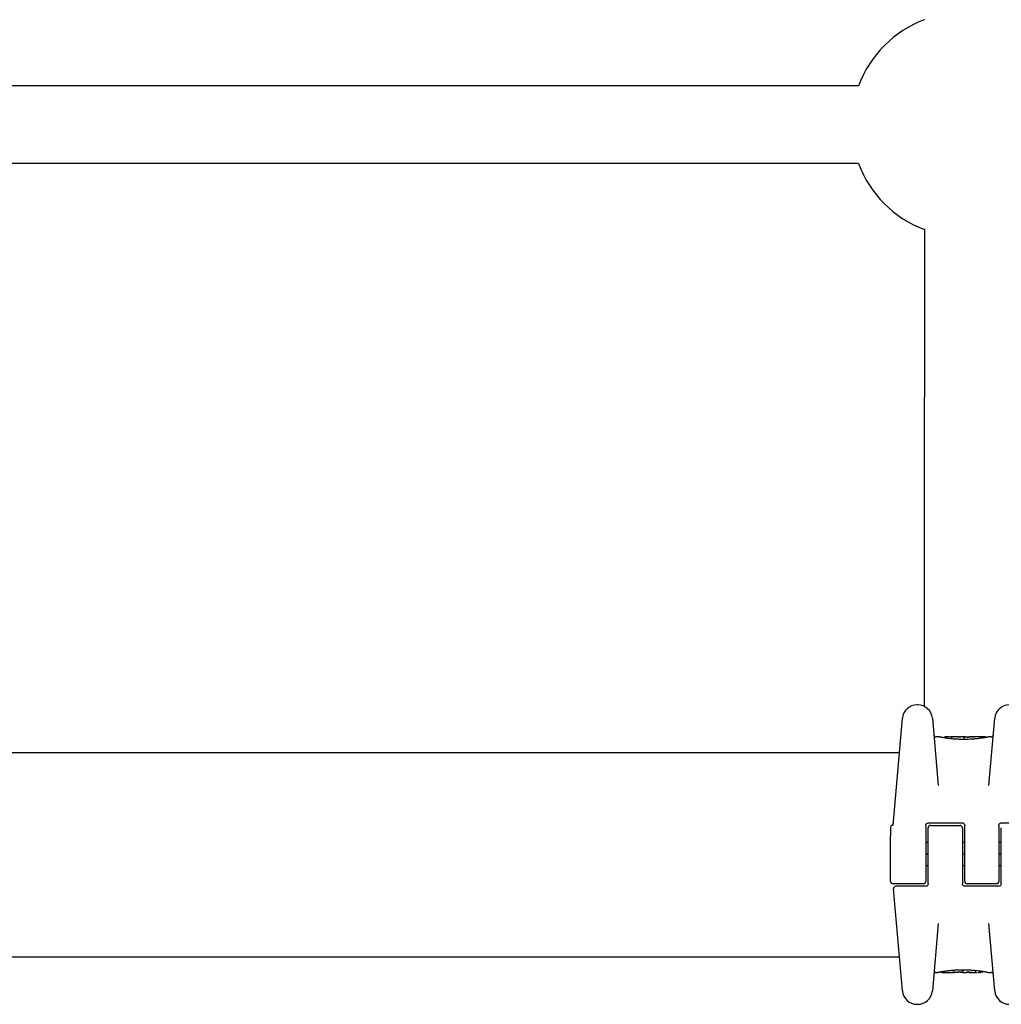
# Model space of a CAD drawing. Units: millimetres. Extents: x 1892 to 8590, y 4701 to 11400.
# Drawn here: x 5264 to 5466, y 9003 to 9206 of the extents above; entities that cross this region are included whole.
import ezdxf

# ---------------------------------------------------------------- set-up
doc = ezdxf.new("R2010")
doc.units = ezdxf.units.MM
doc.layers.add('SW_Toestellen', color=2, linetype='Continuous')

msp = doc.modelspace()

# ---------------------------------------------------------------- linework, layer by layer
at = {"layer": 'SW_Toestellen'}
for p, q in [((5436.37, 9191.94), (5079.49, 9191.94)), ((5436.37, 9175.94), (5079.49, 9175.94)), ((5449.93, 9162.5), (5449.93, 9127.92)), ((5449.93, 9064.36), (5449.93, 9127.92)), ((5448.53, 9064.71), (5448.37, 9064.71)), ((5443.45, 9039.94), (5445.38, 9061.97)), ((5451.52, 9061.97), (5452.73, 9048.11)), ((5463.13, 9048.11), (5464.34, 9061.97)), ((5452.83, 9058.14), (5452.31, 9058.14)), ((5454.02, 9057.93), (5454.02, 9058.02)), ((5456.55, 9058.14), (5455.12, 9058.14)), ((5455.53, 9057.73), (5455.53, 9058.01)), ((5458.1, 9058.14), (5457.35, 9058.14)), ((5458.08, 9057.63), (5458.08, 9057.93)), ((5458.97, 9058.13), (5459.02, 9058.13)), ((5459.02, 9058.13), (5459.07, 9058.13)), ((5462.41, 9058.14), (5460.09, 9058.14)), ((5462.51, 9058.04), (5462.51, 9058.01)), ((5463.55, 9058.14), (5463.21, 9058.14)), ((5071.09, 9054.94), (5444.77, 9054.94)), ((5450.68, 9040.44), (5457.68, 9040.44)), ((5465.68, 9040.44), (5469.36, 9040.44)), ((5442.93, 9039.54), (5442.93, 9039.16)), ((5442.93, 9039.16), (5442.93, 9037.79)), ((5450.18, 9039.94), (5450.18, 9033.94)), ((5450.68, 9033.94), (5450.68, 9039.44)), ((5451.18, 9039.94), (5457.18, 9039.94)), ((5457.68, 9039.44), (5457.68, 9033.94)), ((5458.18, 9033.94), (5458.18, 9039.94)), ((5465.18, 9039.94), (5465.18, 9033.94)), ((5465.68, 9033.94), (5465.68, 9039.44)), ((5442.93, 9028.44), (5442.93, 9037.79)), ((5450.68, 9036.44), (5450.18, 9036.44)), ((5458.18, 9036.44), (5457.68, 9036.44)), ((5465.68, 9036.44), (5465.18, 9036.44)), ((5450.68, 9034.06), (5450.18, 9034.06)), ((5450.68, 9034.04), (5450.18, 9034.04)), ((5458.18, 9034.06), (5457.68, 9034.06)), ((5458.18, 9034.04), (5457.68, 9034.04)), ((5465.68, 9034.06), (5465.18, 9034.06)), ((5465.68, 9034.04), (5465.18, 9034.04)), ((5450.18, 9033.94), (5450.18, 9028.44)), ((5450.68, 9027.94), (5450.68, 9033.94)), ((5457.68, 9033.94), (5457.68, 9027.94)), ((5458.18, 9028.44), (5458.18, 9033.94)), ((5465.18, 9033.94), (5465.18, 9028.44)), ((5465.68, 9027.94), (5465.68, 9033.94)), ((5450.68, 9031.64), (5450.18, 9031.64)), ((5458.18, 9031.64), (5457.68, 9031.64)), ((5465.68, 9031.64), (5465.18, 9031.64)), ((5449.68, 9027.94), (5443.43, 9027.94)), ((5445.38, 9005.92), (5443.55, 9026.9)), ((5446.5, 9027.44), (5444.04, 9027.44)), ((5450.18, 9027.44), (5446.5, 9027.44)), ((5465.18, 9027.44), (5458.18, 9027.44)), ((5464.68, 9027.94), (5458.68, 9027.94)), ((5452.73, 9019.78), (5451.52, 9005.92)), ((5464.34, 9005.92), (5463.13, 9019.78)), ((5071.09, 9012.94), (5444.77, 9012.94)), ((5453.35, 9009.84), (5453.35, 9009.88)), ((5457.78, 9010.26), (5457.78, 9009.96)), ((5460.33, 9010.16), (5460.33, 9009.88)), ((5461.84, 9009.96), (5461.84, 9009.86)), ((5452.31, 9009.74), (5452.65, 9009.74)), ((5453.45, 9009.74), (5455.76, 9009.74)), ((5456.84, 9009.76), (5456.79, 9009.76)), ((5456.89, 9009.76), (5456.84, 9009.76)), ((5457.76, 9009.74), (5458.51, 9009.74)), ((5459.3, 9009.74), (5460.74, 9009.74)), ((5463.03, 9009.74), (5463.55, 9009.74)), ((5448.37, 9003.18), (5448.53, 9003.18))]:
    msp.add_line(p, q, dxfattribs=at)
for centre, radius, start, end in [((5457.93, 9183.94), 23, 110.3544, 159.6456), ((5457.93, 9183.94), 23, 200.3544, 249.6456), ((5448.37, 9061.71), 3, 90, 175), ((5448.53, 9061.71), 3, 5, 90), ((5467.33, 9061.71), 3, 90, 175), ((5452.31, 9058.64), 0.5, 185, 270), ((5463.55, 9058.64), 0.5, 270, 355), ((5443, 9040.44), 0.5, 295.6729, 355), ((5443.43, 9039.54), 0.5, 115.6729, 180), ((5451.18, 9039.44), 0.5, 90, 180), ((5457.18, 9039.44), 0.5, 0, 90), ((5443.43, 9028.44), 0.5, 180, 270), ((5449.68, 9028.44), 0.5, 270, 0), ((5458.68, 9028.44), 0.5, 180, 270), ((5464.68, 9028.44), 0.5, 270, 0), ((5444.04, 9026.94), 0.5, 90, 185), ((5452.31, 9009.24), 0.5, 90, 175), ((5463.55, 9009.24), 0.5, 5, 90), ((5448.37, 9006.18), 3, 185, 270), ((5448.53, 9006.18), 3, 270, 355), ((5467.33, 9006.18), 3, 185, 270)]:
    msp.add_arc(centre, radius, start, end, dxfattribs=at)
for centre, major_axis, ratio, start_param, end_param in [((5455.38, 9058.06), (-1.34, 0.05), 0.051337, 5.684288, 5.7861), ((5455.33, 9058.08), (-1.27, 0.03), 0.039478, 5.545527, 5.58832), ((5454.99, 9058.12), (-0.814, 0.011), 0.03013, 5.479832, 5.54384), ((5454.91, 9058.12), (-0.691, 0.006), 0.026196, 5.428491, 5.479213), ((5454.54, 9058.14), (-0.143, 0), 0.01774, 5.254107, 5.418181), ((5456.83, 9058.12), (-0.825, 0.022), 0.017388, 0.420065, 0.506964), ((5472.98, 9044.82), (32.1, -7.71), 0.338787, 2.184793, 2.187238), ((5464.26, 8978.7), (-25.3, 76.64), 0.8271, 6.013088, 6.015688), ((5456.78, 9058.13), (-0.412, 0), 0.05343, 1.374945, 1.908304), ((5456.76, 9058.13), (-0.463, -0.001), 0.049393, 1.907858, 2.056684), ((5456.75, 9058.13), (-0.487, -0.002), 0.045888, 2.056259, 2.195818), ((5456.71, 9058.13), (-0.568, -0.003), 0.042612, 2.194508, 2.242941), ((5456.89, 9058.12), (-0.267, -0.001), 0.042499, 2.251983, 2.356838), ((5456.67, 9058.12), (-0.606, -0.011), 0.031607, 2.497567, 2.657259), ((5456.13, 9058.07), (1.2, 0.06), 0.017953, 5.928722, 6.017098), ((5452.72, 9057.25), (4.65, 0.89), 0.000125, 0.040512, 0.083513), ((5460.27, 9057.93), (-2.16, 0.21), 0.011813, 0.195179, 0.258007), ((5468.15, 9053.15), (-10.44, 4.92), 0.083115, 6.009509, 6.019714), ((5458.22, 9058.03), (0.0046, 0.0999), 0.847631, 6.283007, 6.283185), ((5459.06, 9058.17), (1.73, 0), 0.029623, 4.358871, 4.388658), ((5458.81, 9058.16), (0.934, -0.001), 0.034531, 4.387958, 4.446066), ((5458.75, 9058.15), (0.716, 0), 0.036544, 4.445701, 4.50677), ((5458.7, 9058.14), (0.469, 0), 0.037905, 4.506172, 4.607376), ((5458.69, 9058.14), (0.367, 0), 0.03843, 4.607137, 4.834328), ((5458.63, 9058.14), (-0.702, 0), 0.06098, 1.629556, 1.859064), ((5458.69, 9058.14), (0.363, 0), 0.037066, 4.834299, 5.065108), ((5458.66, 9058.14), (0.469, 0.001), 0.034477, 5.064201, 5.154779), ((5458.62, 9058.14), (-0.739, -0.001), 0.055898, 1.858835, 2.067185), ((5458.53, 9058.15), (0.775, 0.002), 0.030872, 5.15313, 5.203007), ((5458.37, 9058.15), (1.12, 0.01), 0.026312, 5.202075, 5.242332), ((5457.21, 9058.11), (3.42, 0.06), 0.0035, 5.24069, 5.253072), ((5449.6, 9055.66), (-25.58, -1.42), 0.080376, 4.324207, 4.332948), ((5460.85, 9057.91), (3.47, -0.06), 0.062351, 2.07799, 2.110534), ((5457.17, 9058.03), (4.1, 0.1), 0.014265, 0.974883, 1.063604), ((5446.67, 9052.98), (-33.7, -2.61), 0.132579, 4.318532, 4.321923), ((5446.69, 9052.82), (-33.67, -2.67), 0.137063, 4.314882, 4.318276), ((5453.59, 8897.14), (56.19, 152.61), 0.913268, 0.343629, 0.344634), ((5457.08, 9057.93), (4.28, 0.16), 0.033652, 0.889705, 0.974577), ((5453.74, 8897.15), (55.3, 152.86), 0.913601, 0.337452, 0.338458), ((5458.4, 9058.17), (-3.35, -0.04), 0.02131, 1.9653, 2.065703), ((5457.64, 9057.97), (3.38, 0.13), 0.034823, 0.834327, 0.889588), ((5458.53, 9058.06), (2.06, 0.06), 0.025185, 0.741909, 0.834369), ((5458.84, 9058.08), (1.63, 0.05), 0.024309, 0.694268, 0.741896), ((5457.46, 9009.72), (3.35, 0.04), 0.02131, 1.9653, 2.065703), ((5462.12, 9170.74), (-55.3, -152.86), 0.913601, 0.337452, 0.338458), ((5462.27, 9170.75), (-56.19, -152.61), 0.913268, 0.343629, 0.344634), ((5469.17, 9015.07), (33.67, 2.67), 0.137063, 4.314882, 4.318276), ((5469.19, 9014.91), (33.7, 2.61), 0.132579, 4.318532, 4.321923), ((5466.26, 9012.22), (25.58, 1.42), 0.080376, 4.324207, 4.332948), ((5457.24, 9009.75), (0.739, 0.001), 0.055898, 1.858835, 2.067185), ((5458.65, 9009.78), (-3.42, -0.06), 0.0035, 5.24069, 5.253072), ((5457.49, 9009.74), (-1.12, -0.01), 0.026312, 5.202075, 5.242332), ((5457.33, 9009.74), (-0.775, -0.002), 0.030872, 5.15313, 5.203007), ((5457.2, 9009.75), (-0.469, -0.001), 0.034477, 5.064201, 5.154779), ((5457.23, 9009.75), (0.702, 0), 0.06098, 1.629556, 1.859064), ((5457.17, 9009.75), (-0.363, 0), 0.037066, 4.834299, 5.065108), ((5457.17, 9009.75), (-0.367, 0), 0.03843, 4.607137, 4.834328), ((5457.16, 9009.74), (-0.469, 0), 0.037905, 4.506172, 4.607376), ((5457.11, 9009.74), (-0.716, 0), 0.036544, 4.445701, 4.50677), ((5457.05, 9009.73), (-0.934, 0.001), 0.034531, 4.387958, 4.446066), ((5456.8, 9009.71), (-1.73, 0), 0.029623, 4.358871, 4.388658), ((5447.71, 9014.74), (10.44, -4.92), 0.083115, 6.009509, 6.019714), ((5455.59, 9009.96), (2.16, -0.21), 0.011813, 0.195179, 0.258007), ((5459.73, 9009.82), (-1.2, -0.06), 0.017953, 5.928722, 6.017098), ((5459.19, 9009.77), (0.606, 0.011), 0.031607, 2.497567, 2.657259), ((5458.97, 9009.77), (0.267, 0.001), 0.042499, 2.251983, 2.356838), ((5459.15, 9009.76), (0.568, 0.003), 0.042612, 2.194508, 2.242941), ((5459.1, 9009.76), (0.487, 0.002), 0.045888, 2.056259, 2.195818), ((5459.09, 9009.76), (0.463, 0.001), 0.049393, 1.907858, 2.056684), ((5459.08, 9009.76), (0.412, 0), 0.05343, 1.374945, 1.908304), ((5457.02, 9009.81), (-1.63, -0.05), 0.024309, 0.694268, 0.741896), ((5457.33, 9009.83), (-2.06, -0.06), 0.025185, 0.741909, 0.834369), ((5458.21, 9009.92), (-3.38, -0.13), 0.034823, 0.834327, 0.889588), ((5458.78, 9009.96), (-4.28, -0.16), 0.033652, 0.889705, 0.974577), ((5458.68, 9009.86), (-4.1, -0.1), 0.014265, 0.974883, 1.063604), ((5455.01, 9009.97), (-3.47, 0.06), 0.062351, 2.07799, 2.110534), ((5457.63, 9009.85), (-0.0046, -0.0999), 0.847631, 6.283007, 6.283186), ((5463.14, 9010.64), (-4.65, -0.89), 0.000125, 0.040512, 0.083513), ((5451.59, 9089.19), (25.3, -76.64), 0.8271, 6.013088, 6.015688), ((5442.88, 9023.07), (-32.1, 7.71), 0.338787, 2.184793, 2.187238), ((5459.03, 9009.77), (0.825, -0.022), 0.017388, 0.420065, 0.506964), ((5461.31, 9009.75), (0.143, 0), 0.01774, 5.254107, 5.418181), ((5460.95, 9009.77), (0.691, -0.006), 0.026196, 5.428491, 5.479213), ((5460.87, 9009.77), (0.814, -0.011), 0.03013, 5.479832, 5.54384), ((5460.53, 9009.8), (1.27, -0.03), 0.039478, 5.545527, 5.58832), ((5460.48, 9009.83), (1.34, -0.05), 0.051337, 5.684288, 5.7861)]:
    msp.add_ellipse(centre, major_axis=major_axis, ratio=ratio, start_param=start_param, end_param=end_param, dxfattribs=at)
for points, knots in [([(5458.02, 9057.6), (5457.88, 9057.6), (5457.75, 9057.6), (5457.48, 9057.61), (5457.35, 9057.61), (5457.08, 9057.62), (5456.95, 9057.63), (5456.69, 9057.64), (5456.56, 9057.65), (5456.31, 9057.66), (5456.18, 9057.67), (5455.93, 9057.69), (5455.81, 9057.7), (5455.57, 9057.72), (5455.45, 9057.74), (5455.22, 9057.76), (5455.11, 9057.77), (5454.89, 9057.8), (5454.78, 9057.81), (5454.58, 9057.84), (5454.48, 9057.86), (5454.29, 9057.88), (5454.2, 9057.9), (5454.02, 9057.93), (5453.94, 9057.94), (5453.78, 9057.97), (5453.7, 9057.98), (5453.56, 9058.01), (5453.49, 9058.02), (5453.37, 9058.04), (5453.31, 9058.05), (5453.21, 9058.07), (5453.16, 9058.08), (5453.07, 9058.1), (5453.04, 9058.11), (5452.95, 9058.12), (5452.92, 9058.13), (5452.88, 9058.14), (5452.87, 9058.14), (5452.86, 9058.14), (5452.85, 9058.14), (5452.85, 9058.14), (5452.85, 9058.14), (5452.84, 9058.14), (5452.84, 9058.14), (5452.83, 9058.14)], [0, 0, 0, 0, 0.0404338, 0.0404338, 0.0808676, 0.0808676, 0.1213015, 0.1213015, 0.1617353, 0.1617353, 0.2021691, 0.2021691, 0.2426029, 0.2426029, 0.2830368, 0.2830368, 0.3234706, 0.3234706, 0.3639044, 0.3639044, 0.4043382, 0.4043382, 0.444772, 0.444772, 0.4852059, 0.4852059, 0.5256397, 0.5256397, 0.5660735, 0.5660735, 0.6065073, 0.6065073, 0.6469412, 0.6469412, 0.687375, 0.687375, 0.7480257, 0.7480257, 0.7783511, 0.7783511, 0.7935138, 0.7935138, 0.8010951, 0.8010951, 0.8086764, 0.8086764, 0.8086764, 0.8086764]), ([(5454.09, 9058.12), (5454.08, 9058.12), (5454.08, 9058.12), (5454.08, 9058.11), (5454.07, 9058.11), (5454.06, 9058.11), (5454.06, 9058.1), (5454.05, 9058.09), (5454.04, 9058.08), (5454.03, 9058.06), (5454.02, 9058.05), (5454.02, 9058.03), (5454.02, 9058.03), (5454.02, 9058.02)], [0, 0, 0, 0, 0.000582252, 0.000582252, 0.001164505, 0.001164505, 0.001746757, 0.001746757, 0.002329009, 0.002329009, 0.002786042, 0.002786042, 0.002911261, 0.002911261, 0.002911261, 0.002911261]), ([(5454.14, 9058.13), (5454.14, 9058.13), (5454.13, 9058.13), (5454.13, 9058.13), (5454.12, 9058.13), (5454.12, 9058.13), (5454.12, 9058.13), (5454.11, 9058.13), (5454.11, 9058.12), (5454.1, 9058.12), (5454.09, 9058.12), (5454.09, 9058.12)], [0, 0, 0, 0, 0.0024454, 0.0024454, 0.00489081, 0.00489081, 0.00733621, 0.00733621, 0.00978161, 0.00978161, 0.01222701, 0.01222701, 0.01222701, 0.01222701]), ([(5454.2, 9058.13), (5454.2, 9058.13), (5454.19, 9058.13), (5454.18, 9058.13), (5454.18, 9058.13), (5454.17, 9058.13), (5454.17, 9058.13), (5454.16, 9058.13), (5454.16, 9058.13), (5454.15, 9058.13), (5454.14, 9058.13), (5454.14, 9058.13)], [0, 0, 0, 0, 0.00269706, 0.00269706, 0.00539413, 0.00539413, 0.00809119, 0.00809119, 0.01078825, 0.01078825, 0.01348532, 0.01348532, 0.01348532, 0.01348532]), ([(5454.96, 9058.14), (5454.93, 9058.14), (5454.9, 9058.14), (5454.83, 9058.14), (5454.8, 9058.14), (5454.73, 9058.14), (5454.7, 9058.14), (5454.63, 9058.14), (5454.6, 9058.14), (5454.53, 9058.14), (5454.5, 9058.14), (5454.47, 9058.14)], [0.00000597, 0.00000597, 0.00000597, 0.00000597, 0.01129385, 0.01129385, 0.02258173, 0.02258173, 0.03386961, 0.03386961, 0.04515748, 0.04515748, 0.05644536, 0.05644536, 0.05644536, 0.05644536]), ([(5455.53, 9058.01), (5455.53, 9058.02), (5455.53, 9058.04), (5455.54, 9058.06), (5455.55, 9058.07), (5455.56, 9058.09), (5455.57, 9058.1), (5455.59, 9058.11), (5455.6, 9058.11), (5455.61, 9058.11), (5455.61, 9058.11), (5455.61, 9058.11)], [-0.01570261, -0.01570261, -0.01570261, -0.01570261, -0.01179701, -0.01179701, -0.00789093, -0.00789093, -0.00398389, -0.00398389, 0, 0, 0.000073, 0.000073, 0.000073, 0.000073]), ([(5456.05, 9058.14), (5456.05, 9058.14), (5456.05, 9058.14), (5456.05, 9058.14), (5456.05, 9058.14), (5456.05, 9058.14), (5456.05, 9058.14), (5456.05, 9058.14), (5456.04, 9058.14), (5456.04, 9058.14), (5456.04, 9058.14), (5456.04, 9058.14)], [0, 0, 0, 0, 0.001388194, 0.001388194, 0.002776388, 0.002776388, 0.004164582, 0.004164582, 0.005552776, 0.005552776, 0.00694097, 0.00694097, 0.00694097, 0.00694097]), ([(5456.08, 9058.13), (5456.08, 9058.13), (5456.08, 9058.13), (5456.07, 9058.13), (5456.07, 9058.13), (5456.07, 9058.13), (5456.07, 9058.13), (5456.06, 9058.13), (5456.06, 9058.13), (5456.06, 9058.13), (5456.06, 9058.13), (5456.05, 9058.14)], [0, 0, 0, 0, 0.00151537, 0.00151537, 0.00303074, 0.00303074, 0.004546109, 0.004546109, 0.006061479, 0.006061479, 0.007576849, 0.007576849, 0.007576849, 0.007576849]), ([(5456.29, 9058.12), (5456.27, 9058.12), (5456.26, 9058.12), (5456.24, 9058.12), (5456.22, 9058.13), (5456.2, 9058.13), (5456.19, 9058.13), (5456.16, 9058.13), (5456.15, 9058.13), (5456.13, 9058.13), (5456.12, 9058.13), (5456.11, 9058.13)], [0, 0, 0, 0, 0.00597007, 0.00597007, 0.01194014, 0.01194014, 0.01791021, 0.01791021, 0.02388028, 0.02388028, 0.02985034, 0.02985034, 0.02985034, 0.02985034]), ([(5456.51, 9058.11), (5456.49, 9058.11), (5456.48, 9058.11), (5456.45, 9058.12), (5456.43, 9058.12), (5456.4, 9058.12), (5456.39, 9058.12), (5456.36, 9058.12), (5456.34, 9058.12), (5456.32, 9058.12), (5456.3, 9058.12), (5456.29, 9058.12)], [0.00000406, 0.00000406, 0.00000406, 0.00000406, 0.00589749, 0.00589749, 0.01179092, 0.01179092, 0.01768435, 0.01768435, 0.02357777, 0.02357777, 0.0294712, 0.0294712, 0.0294712, 0.0294712]), ([(5456.7, 9058.11), (5456.69, 9058.11), (5456.67, 9058.11), (5456.65, 9058.11), (5456.63, 9058.11), (5456.61, 9058.11), (5456.59, 9058.11), (5456.57, 9058.11), (5456.56, 9058.11), (5456.53, 9058.11), (5456.52, 9058.11), (5456.51, 9058.11)], [0, 0, 0, 0, 0.00426623, 0.00426623, 0.00853245, 0.00853245, 0.01279868, 0.01279868, 0.0170649, 0.0170649, 0.02133113, 0.02133113, 0.02133113, 0.02133113]), ([(5456.8, 9058.14), (5456.83, 9058.14), (5456.87, 9058.14), (5456.95, 9058.14), (5456.99, 9058.14), (5457.07, 9058.14), (5457.11, 9058.14), (5457.18, 9058.14), (5457.22, 9058.14), (5457.28, 9058.14), (5457.31, 9058.14), (5457.33, 9058.14), (5457.34, 9058.14), (5457.35, 9058.14)], [0, 0, 0, 0, 0.012125, 0.012125, 0.02423156, 0.02423156, 0.03633478, 0.03633478, 0.04844536, 0.04844536, 0.06059128, 0.06059128, 0.0645992, 0.0645992, 0.0645992, 0.0645992]), ([(5457.15, 9058.12), (5457.15, 9058.12), (5457.14, 9058.12), (5457.14, 9058.12), (5457.13, 9058.12), (5457.12, 9058.12), (5457.12, 9058.12), (5457.11, 9058.12), (5457.1, 9058.12), (5457.09, 9058.12), (5457.09, 9058.12), (5457.08, 9058.11)], [0, 0, 0, 0, 0.00204701, 0.00204701, 0.00409402, 0.00409402, 0.00614103, 0.00614103, 0.00818804, 0.00818804, 0.01023506, 0.01023506, 0.01023506, 0.01023506]), ([(5457.09, 9058.11), (5457.09, 9058.11), (5457.09, 9058.11), (5457.08, 9058.11), (5457.08, 9058.11), (5457.08, 9058.11)], [-0.0000730995, -0.0000730995, -0.0000730995, -0.0000730995, 0, 0, 0.0006142687, 0.0006142687, 0.0006142687, 0.0006142687]), ([(5457.25, 9058.13), (5457.25, 9058.13), (5457.24, 9058.13), (5457.24, 9058.12), (5457.23, 9058.12), (5457.23, 9058.12), (5457.23, 9058.12), (5457.22, 9058.12), (5457.22, 9058.12), (5457.21, 9058.12), (5457.21, 9058.12), (5457.2, 9058.12)], [0, 0, 0, 0, 0.00223865, 0.00223865, 0.00447731, 0.00447731, 0.00671596, 0.00671596, 0.00895461, 0.00895461, 0.01119326, 0.01119326, 0.01119326, 0.01119326]), ([(5457.33, 9058.14), (5457.32, 9058.14), (5457.32, 9058.13), (5457.32, 9058.13), (5457.32, 9058.13), (5457.31, 9058.13), (5457.31, 9058.13), (5457.3, 9058.13), (5457.3, 9058.13), (5457.29, 9058.13), (5457.28, 9058.13), (5457.28, 9058.13)], [0, 0, 0, 0, 0.00474209, 0.00474209, 0.00948418, 0.00948418, 0.01422627, 0.01422627, 0.01896836, 0.01896836, 0.02371045, 0.02371045, 0.02371045, 0.02371045]), ([(5457.35, 9058.14), (5457.35, 9058.14), (5457.35, 9058.14), (5457.35, 9058.14), (5457.34, 9058.14), (5457.34, 9058.14), (5457.34, 9058.14), (5457.34, 9058.14), (5457.33, 9058.14), (5457.33, 9058.14), (5457.33, 9058.14), (5457.33, 9058.14)], [0, 0, 0, 0, 0.00461259, 0.00461259, 0.00922519, 0.00922519, 0.01383778, 0.01383778, 0.01845037, 0.01845037, 0.02306297, 0.02306297, 0.02306297, 0.02306297]), ([(5463.21, 9058.14), (5463.2, 9058.14), (5463.2, 9058.14), (5463.2, 9058.14), (5463.19, 9058.14), (5463.18, 9058.14), (5463.18, 9058.14), (5463.16, 9058.14), (5463.14, 9058.13), (5463.1, 9058.13), (5463.08, 9058.12), (5463.01, 9058.11), (5462.98, 9058.1), (5462.89, 9058.08), (5462.85, 9058.08), (5462.74, 9058.06), (5462.69, 9058.05), (5462.57, 9058.02), (5462.5, 9058.01), (5462.36, 9057.99), (5462.28, 9057.97), (5462.13, 9057.95), (5462.04, 9057.93), (5461.87, 9057.9), (5461.78, 9057.89), (5461.59, 9057.86), (5461.49, 9057.85), (5461.29, 9057.82), (5461.18, 9057.81), (5460.96, 9057.78), (5460.85, 9057.77), (5460.62, 9057.74), (5460.51, 9057.73), (5460.27, 9057.71), (5460.15, 9057.69), (5459.9, 9057.67), (5459.77, 9057.66), (5459.52, 9057.65), (5459.39, 9057.64), (5459.06, 9057.62), (5458.85, 9057.62), (5458.44, 9057.61), (5458.23, 9057.6), (5458.02, 9057.6)], [0.8178583, 0.8178583, 0.8178583, 0.8178583, 0.8197963, 0.8197963, 0.8246972, 0.8246972, 0.8537714, 0.8537714, 0.8942057, 0.8942057, 0.93464, 0.93464, 0.9750744, 0.9750744, 1.0155087, 1.0155087, 1.055943, 1.055943, 1.0963773, 1.0963773, 1.1368116, 1.1368116, 1.1772459, 1.1772459, 1.2176802, 1.2176802, 1.2581145, 1.2581145, 1.2985488, 1.2985488, 1.3389831, 1.3389831, 1.3794174, 1.3794174, 1.4198517, 1.4198517, 1.460286, 1.460286, 1.5007204, 1.5007204, 1.5636324, 1.5636324, 1.6265444, 1.6265444, 1.6265444, 1.6265444]), ([(5458.08, 9057.93), (5458.08, 9057.94), (5458.08, 9057.95), (5458.08, 9057.98), (5458.08, 9057.99), (5458.08, 9058.01), (5458.08, 9058.02), (5458.08, 9058.03), (5458.07, 9058.03), (5458.07, 9058.04), (5458.07, 9058.04), (5458.07, 9058.04)], [-0.01572716, -0.01572716, -0.01572716, -0.01572716, -0.01182123, -0.01182123, -0.00791501, -0.00791501, -0.00400817, -0.00400817, 0, 0, 0.00007311, 0.00007311, 0.00007311, 0.00007311]), ([(5458.1, 9058.14), (5458.1, 9058.14), (5458.1, 9058.14), (5458.1, 9058.14), (5458.1, 9058.14), (5458.1, 9058.14), (5458.1, 9058.14), (5458.1, 9058.14), (5458.1, 9058.14), (5458.1, 9058.14), (5458.1, 9058.14), (5458.11, 9058.14)], [0.024590106, 0.024590106, 0.024590106, 0.024590106, 0.026282247, 0.026282247, 0.027974388, 0.027974388, 0.029666529, 0.029666529, 0.03135867, 0.03135867, 0.033050811, 0.033050811, 0.033050811, 0.033050811]), ([(5458.11, 9058.14), (5458.11, 9058.14), (5458.11, 9058.14), (5458.12, 9058.14), (5458.12, 9058.14), (5458.12, 9058.14), (5458.13, 9058.14), (5458.13, 9058.14), (5458.13, 9058.14), (5458.14, 9058.14), (5458.14, 9058.14), (5458.15, 9058.14)], [0, 0, 0, 0, 0.00655158, 0.00655158, 0.01310316, 0.01310316, 0.01965475, 0.01965475, 0.02620633, 0.02620633, 0.03275791, 0.03275791, 0.03275791, 0.03275791]), ([(5458.13, 9058.13), (5458.13, 9058.13), (5458.12, 9058.13), (5458.12, 9058.13), (5458.12, 9058.13), (5458.12, 9058.13), (5458.12, 9058.13), (5458.12, 9058.13)], [0, 0, 0, 0, 0.00416292, 0.00416292, 0.00832584, 0.00832584, 0.01013151, 0.01013151, 0.01013151, 0.01013151]), ([(5458.15, 9058.13), (5458.14, 9058.13), (5458.14, 9058.13), (5458.14, 9058.13), (5458.14, 9058.13), (5458.13, 9058.13), (5458.13, 9058.13), (5458.13, 9058.13), (5458.13, 9058.13), (5458.13, 9058.13), (5458.13, 9058.13), (5458.13, 9058.13)], [0, 0, 0, 0, 0.00277127, 0.00277127, 0.00554255, 0.00554255, 0.00831382, 0.00831382, 0.01108509, 0.01108509, 0.01385637, 0.01385637, 0.01385637, 0.01385637]), ([(5458.14, 9058.14), (5458.14, 9058.14), (5458.14, 9058.14), (5458.15, 9058.14), (5458.15, 9058.14), (5458.16, 9058.14), (5458.16, 9058.14), (5458.18, 9058.14), (5458.18, 9058.14), (5458.2, 9058.14), (5458.21, 9058.14), (5458.22, 9058.13), (5458.22, 9058.13), (5458.23, 9058.13)], [0.00207878, 0.00207878, 0.00207878, 0.00207878, 0.00381825, 0.00381825, 0.00978242, 0.00978242, 0.01574659, 0.01574659, 0.02171077, 0.02171077, 0.02767494, 0.02767494, 0.02982087, 0.02982087, 0.02982087, 0.02982087]), ([(5458.24, 9058.11), (5458.24, 9058.12), (5458.24, 9058.12), (5458.23, 9058.12), (5458.23, 9058.12), (5458.23, 9058.12), (5458.22, 9058.12), (5458.22, 9058.12), (5458.22, 9058.12), (5458.21, 9058.12), (5458.21, 9058.12), (5458.21, 9058.12)], [0, 0, 0, 0, 0.00221059, 0.00221059, 0.00442119, 0.00442119, 0.00663178, 0.00663178, 0.00884238, 0.00884238, 0.01105297, 0.01105297, 0.01105297, 0.01105297]), ([(5458.23, 9058.13), (5458.24, 9058.13), (5458.25, 9058.13), (5458.28, 9058.13), (5458.29, 9058.13), (5458.32, 9058.13), (5458.34, 9058.13), (5458.37, 9058.13), (5458.39, 9058.13), (5458.42, 9058.13), (5458.44, 9058.13), (5458.46, 9058.13)], [0.00002512, 0.00002512, 0.00002512, 0.00002512, 0.0062945, 0.0062945, 0.01256389, 0.01256389, 0.01883327, 0.01883327, 0.02510266, 0.02510266, 0.03137204, 0.03137204, 0.03137204, 0.03137204]), ([(5458.38, 9058.1), (5458.36, 9058.1), (5458.35, 9058.1), (5458.32, 9058.11), (5458.31, 9058.11), (5458.29, 9058.11), (5458.28, 9058.11), (5458.26, 9058.11), (5458.26, 9058.11), (5458.25, 9058.11), (5458.24, 9058.11), (5458.24, 9058.11)], [0, 0, 0, 0, 0.00619686, 0.00619686, 0.01239371, 0.01239371, 0.01859057, 0.01859057, 0.02478742, 0.02478742, 0.03098428, 0.03098428, 0.03098428, 0.03098428]), ([(5458.67, 9058.1), (5458.65, 9058.1), (5458.63, 9058.1), (5458.58, 9058.1), (5458.56, 9058.1), (5458.52, 9058.1), (5458.5, 9058.1), (5458.46, 9058.1), (5458.45, 9058.1), (5458.41, 9058.1), (5458.39, 9058.1), (5458.38, 9058.1)], [0, 0, 0, 0, 0.00643495, 0.00643495, 0.01286989, 0.01286989, 0.01930484, 0.01930484, 0.02573979, 0.02573979, 0.03217474, 0.03217474, 0.03217474, 0.03217474]), ([(5458.97, 9058.1), (5458.97, 9058.1), (5458.97, 9058.1), (5458.97, 9058.1), (5458.97, 9058.1), (5458.97, 9058.1)], [-0.0000731827, -0.0000731827, -0.0000731827, -0.0000731827, 0, 0, 0.0006007018, 0.0006007018, 0.0006007018, 0.0006007018]), ([(5460.25, 9058.14), (5460.25, 9058.13), (5460.24, 9058.13), (5460.22, 9058.13), (5460.2, 9058.13), (5460.17, 9058.13), (5460.15, 9058.13), (5460.11, 9058.13), (5460.09, 9058.13), (5460.04, 9058.13), (5460.02, 9058.12), (5459.99, 9058.12)], [0, 0, 0, 0, 0.00900736, 0.00900736, 0.01801473, 0.01801473, 0.02702209, 0.02702209, 0.03602946, 0.03602946, 0.04503682, 0.04503682, 0.04503682, 0.04503682]), ([(5460.26, 9058.14), (5460.26, 9058.14), (5460.26, 9058.14), (5460.26, 9058.14), (5460.26, 9058.14), (5460.25, 9058.14), (5460.25, 9058.14), (5460.25, 9058.14)], [0.037250347, 0.037250347, 0.037250347, 0.037250347, 0.040070725, 0.040070725, 0.043354689, 0.043354689, 0.04399559, 0.04399559, 0.04399559, 0.04399559]), ([(5462.41, 9058.14), (5462.41, 9058.14), (5462.41, 9058.14), (5462.41, 9058.14), (5462.41, 9058.14), (5462.41, 9058.14), (5462.41, 9058.14), (5462.41, 9058.14), (5462.41, 9058.14), (5462.41, 9058.14), (5462.41, 9058.14), (5462.41, 9058.14), (5462.42, 9058.14), (5462.42, 9058.14), (5462.42, 9058.14), (5462.43, 9058.14), (5462.43, 9058.14), (5462.44, 9058.14), (5462.44, 9058.14), (5462.46, 9058.13), (5462.47, 9058.13), (5462.48, 9058.12), (5462.48, 9058.11), (5462.49, 9058.1), (5462.5, 9058.09), (5462.51, 9058.06), (5462.51, 9058.05), (5462.51, 9058.04)], [0.00016932, 0.00016932, 0.00016932, 0.00016932, 0.000994749, 0.000994749, 0.001820178, 0.001820178, 0.002645607, 0.002645607, 0.003058322, 0.003058322, 0.003336249, 0.003336249, 0.003668827, 0.003668827, 0.003908054, 0.003908054, 0.004048751, 0.004048751, 0.004172608, 0.004172608, 0.004217957, 0.004217957, 0.004242805, 0.004242805, 0.004277802, 0.004277802, 0.004296465, 0.004296465, 0.004296465, 0.004296465]), ([(5450.18, 9039.94), (5450.18, 9040), (5450.19, 9040.05), (5450.23, 9040.17), (5450.27, 9040.24), (5450.42, 9040.39), (5450.55, 9040.44), (5450.68, 9040.44)], [0, 0, 0, 0, 0.0312088, 0.0312088, 0.0811428, 0.0811428, 0.1589156, 0.1589156, 0.1589156, 0.1589156]), ([(5457.68, 9040.44), (5457.71, 9040.44), (5457.74, 9040.44), (5457.83, 9040.43), (5457.87, 9040.41), (5457.98, 9040.35), (5458.03, 9040.31), (5458.12, 9040.19), (5458.16, 9040.11), (5458.18, 9040), (5458.18, 9039.97), (5458.18, 9039.94)], [0, 0, 0, 0, 0.0193735, 0.0193735, 0.050371, 0.050371, 0.0906678, 0.0906678, 0.1430536, 0.1430536, 0.1589151, 0.1589151, 0.1589151, 0.1589151]), ([(5465.18, 9039.94), (5465.18, 9040), (5465.19, 9040.05), (5465.23, 9040.17), (5465.27, 9040.24), (5465.42, 9040.39), (5465.55, 9040.44), (5465.68, 9040.44)], [0, 0, 0, 0, 0.0312088, 0.0312088, 0.0811428, 0.0811428, 0.1589156, 0.1589156, 0.1589156, 0.1589156]), ([(5450.68, 9027.94), (5450.68, 9027.89), (5450.67, 9027.84), (5450.63, 9027.72), (5450.59, 9027.64), (5450.44, 9027.5), (5450.31, 9027.44), (5450.18, 9027.44)], [0, 0, 0, 0, 0.0312088, 0.0312088, 0.0811428, 0.0811428, 0.1589156, 0.1589156, 0.1589156, 0.1589156]), ([(5458.18, 9027.44), (5458.15, 9027.44), (5458.11, 9027.45), (5458.03, 9027.46), (5457.98, 9027.48), (5457.88, 9027.54), (5457.83, 9027.58), (5457.73, 9027.7), (5457.7, 9027.78), (5457.68, 9027.89), (5457.68, 9027.92), (5457.68, 9027.94)], [0, 0, 0, 0, 0.0193735, 0.0193735, 0.050371, 0.050371, 0.0906678, 0.0906678, 0.1430536, 0.1430536, 0.1589151, 0.1589151, 0.1589151, 0.1589151]), ([(5465.68, 9027.94), (5465.68, 9027.89), (5465.67, 9027.84), (5465.63, 9027.72), (5465.59, 9027.64), (5465.44, 9027.5), (5465.31, 9027.44), (5465.18, 9027.44)], [0, 0, 0, 0, 0.0312088, 0.0312088, 0.0811428, 0.0811428, 0.1589156, 0.1589156, 0.1589156, 0.1589156]), ([(5452.65, 9009.74), (5452.66, 9009.74), (5452.66, 9009.74), (5452.66, 9009.74), (5452.66, 9009.74), (5452.68, 9009.75), (5452.68, 9009.75), (5452.7, 9009.75), (5452.71, 9009.75), (5452.76, 9009.76), (5452.78, 9009.77), (5452.85, 9009.78), (5452.88, 9009.79), (5452.97, 9009.8), (5453.01, 9009.81), (5453.11, 9009.83), (5453.17, 9009.84), (5453.29, 9009.87), (5453.36, 9009.88), (5453.5, 9009.9), (5453.57, 9009.92), (5453.73, 9009.94), (5453.81, 9009.96), (5453.99, 9009.99), (5454.08, 9010), (5454.27, 9010.03), (5454.37, 9010.04), (5454.57, 9010.07), (5454.68, 9010.08), (5454.89, 9010.11), (5455.01, 9010.12), (5455.23, 9010.15), (5455.35, 9010.16), (5455.59, 9010.18), (5455.71, 9010.19), (5455.96, 9010.21), (5456.08, 9010.22), (5456.34, 9010.24), (5456.47, 9010.25), (5456.8, 9010.27), (5457.01, 9010.27), (5457.42, 9010.28), (5457.63, 9010.29), (5457.84, 9010.29)], [0.8178583, 0.8178583, 0.8178583, 0.8178583, 0.8197963, 0.8197963, 0.8246972, 0.8246972, 0.8537714, 0.8537714, 0.8942057, 0.8942057, 0.93464, 0.93464, 0.9750744, 0.9750744, 1.0155087, 1.0155087, 1.055943, 1.055943, 1.0963773, 1.0963773, 1.1368116, 1.1368116, 1.1772459, 1.1772459, 1.2176802, 1.2176802, 1.2581145, 1.2581145, 1.2985488, 1.2985488, 1.3389831, 1.3389831, 1.3794174, 1.3794174, 1.4198517, 1.4198517, 1.460286, 1.460286, 1.5007204, 1.5007204, 1.5636324, 1.5636324, 1.6265444, 1.6265444, 1.6265444, 1.6265444]), ([(5453.45, 9009.74), (5453.45, 9009.74), (5453.45, 9009.74), (5453.45, 9009.74), (5453.45, 9009.74), (5453.45, 9009.74), (5453.45, 9009.74), (5453.45, 9009.74), (5453.45, 9009.74), (5453.45, 9009.74), (5453.45, 9009.74), (5453.44, 9009.74), (5453.44, 9009.74), (5453.44, 9009.74), (5453.44, 9009.74), (5453.43, 9009.75), (5453.43, 9009.75), (5453.42, 9009.75), (5453.41, 9009.75), (5453.4, 9009.76), (5453.39, 9009.76), (5453.38, 9009.77), (5453.38, 9009.78), (5453.36, 9009.79), (5453.36, 9009.8), (5453.35, 9009.83), (5453.35, 9009.84), (5453.35, 9009.84)], [0.00016932, 0.00016932, 0.00016932, 0.00016932, 0.000994749, 0.000994749, 0.001820178, 0.001820178, 0.002645607, 0.002645607, 0.003058322, 0.003058322, 0.003336249, 0.003336249, 0.003668827, 0.003668827, 0.003908054, 0.003908054, 0.004048751, 0.004048751, 0.004172608, 0.004172608, 0.004217957, 0.004217957, 0.004242805, 0.004242805, 0.004277802, 0.004277802, 0.004296465, 0.004296465, 0.004296465, 0.004296465]), ([(5455.61, 9009.75), (5455.61, 9009.75), (5455.62, 9009.75), (5455.64, 9009.76), (5455.66, 9009.76), (5455.69, 9009.76), (5455.7, 9009.76), (5455.74, 9009.76), (5455.77, 9009.76), (5455.81, 9009.76), (5455.84, 9009.76), (5455.86, 9009.76)], [0, 0, 0, 0, 0.00900736, 0.00900736, 0.01801473, 0.01801473, 0.02702209, 0.02702209, 0.03602946, 0.03602946, 0.04503682, 0.04503682, 0.04503682, 0.04503682]), ([(5456.89, 9009.79), (5456.89, 9009.79), (5456.89, 9009.79), (5456.89, 9009.79), (5456.89, 9009.79), (5456.89, 9009.79)], [-0.0000731827, -0.0000731827, -0.0000731827, -0.0000731827, 0, 0, 0.0006007018, 0.0006007018, 0.0006007018, 0.0006007018]), ([(5457.19, 9009.79), (5457.21, 9009.79), (5457.23, 9009.79), (5457.27, 9009.79), (5457.3, 9009.79), (5457.34, 9009.79), (5457.36, 9009.79), (5457.39, 9009.79), (5457.41, 9009.79), (5457.45, 9009.79), (5457.46, 9009.79), (5457.48, 9009.79)], [0, 0, 0, 0, 0.00643495, 0.00643495, 0.01286989, 0.01286989, 0.01930484, 0.01930484, 0.02573979, 0.02573979, 0.03217474, 0.03217474, 0.03217474, 0.03217474]), ([(5457.63, 9009.75), (5457.62, 9009.75), (5457.61, 9009.76), (5457.58, 9009.76), (5457.57, 9009.76), (5457.54, 9009.76), (5457.52, 9009.76), (5457.49, 9009.76), (5457.47, 9009.76), (5457.43, 9009.76), (5457.41, 9009.76), (5457.39, 9009.76)], [0.00002512, 0.00002512, 0.00002512, 0.00002512, 0.0062945, 0.0062945, 0.01256389, 0.01256389, 0.01883327, 0.01883327, 0.02510266, 0.02510266, 0.03137204, 0.03137204, 0.03137204, 0.03137204]), ([(5457.48, 9009.79), (5457.5, 9009.79), (5457.51, 9009.78), (5457.54, 9009.78), (5457.55, 9009.78), (5457.57, 9009.78), (5457.58, 9009.78), (5457.6, 9009.78), (5457.6, 9009.78), (5457.61, 9009.77), (5457.62, 9009.77), (5457.62, 9009.77)], [0, 0, 0, 0, 0.00619686, 0.00619686, 0.01239371, 0.01239371, 0.01859057, 0.01859057, 0.02478742, 0.02478742, 0.03098428, 0.03098428, 0.03098428, 0.03098428]), ([(5457.62, 9009.77), (5457.62, 9009.77), (5457.62, 9009.77), (5457.63, 9009.77), (5457.63, 9009.77), (5457.63, 9009.77), (5457.63, 9009.77), (5457.64, 9009.77), (5457.64, 9009.77), (5457.65, 9009.77), (5457.65, 9009.77), (5457.65, 9009.77)], [0, 0, 0, 0, 0.00221059, 0.00221059, 0.00442119, 0.00442119, 0.00663178, 0.00663178, 0.00884238, 0.00884238, 0.01105297, 0.01105297, 0.01105297, 0.01105297]), ([(5457.78, 9009.96), (5457.78, 9009.95), (5457.78, 9009.94), (5457.78, 9009.91), (5457.78, 9009.9), (5457.78, 9009.88), (5457.78, 9009.87), (5457.78, 9009.86), (5457.78, 9009.85), (5457.79, 9009.85), (5457.79, 9009.85), (5457.79, 9009.85)], [-0.01572716, -0.01572716, -0.01572716, -0.01572716, -0.01182123, -0.01182123, -0.00791501, -0.00791501, -0.00400817, -0.00400817, 0, 0, 0.00007311, 0.00007311, 0.00007311, 0.00007311]), ([(5457.84, 9010.29), (5457.97, 9010.29), (5458.11, 9010.29), (5458.38, 9010.28), (5458.51, 9010.28), (5458.77, 9010.27), (5458.91, 9010.26), (5459.17, 9010.25), (5459.3, 9010.24), (5459.55, 9010.23), (5459.68, 9010.22), (5459.93, 9010.2), (5460.05, 9010.19), (5460.29, 9010.16), (5460.41, 9010.15), (5460.64, 9010.13), (5460.75, 9010.11), (5460.97, 9010.09), (5461.07, 9010.07), (5461.28, 9010.05), (5461.38, 9010.03), (5461.57, 9010), (5461.66, 9009.99), (5461.84, 9009.96), (5461.92, 9009.95), (5462.08, 9009.92), (5462.16, 9009.91), (5462.3, 9009.88), (5462.37, 9009.87), (5462.49, 9009.85), (5462.55, 9009.84), (5462.65, 9009.82), (5462.7, 9009.81), (5462.79, 9009.79), (5462.82, 9009.78), (5462.9, 9009.77), (5462.94, 9009.76), (5462.98, 9009.75), (5462.99, 9009.75), (5463, 9009.75), (5463.01, 9009.75), (5463.01, 9009.75), (5463.01, 9009.75), (5463.02, 9009.74), (5463.02, 9009.74), (5463.03, 9009.74)], [0, 0, 0, 0, 0.0404338, 0.0404338, 0.0808676, 0.0808676, 0.1213015, 0.1213015, 0.1617353, 0.1617353, 0.2021691, 0.2021691, 0.2426029, 0.2426029, 0.2830368, 0.2830368, 0.3234706, 0.3234706, 0.3639044, 0.3639044, 0.4043382, 0.4043382, 0.444772, 0.444772, 0.4852059, 0.4852059, 0.5256397, 0.5256397, 0.5660735, 0.5660735, 0.6065073, 0.6065073, 0.6469412, 0.6469412, 0.687375, 0.687375, 0.7480257, 0.7480257, 0.7783511, 0.7783511, 0.7935138, 0.7935138, 0.8010951, 0.8010951, 0.8086764, 0.8086764, 0.8086764, 0.8086764]), ([(5458.53, 9009.75), (5458.53, 9009.75), (5458.54, 9009.75), (5458.54, 9009.75), (5458.54, 9009.76), (5458.55, 9009.76), (5458.55, 9009.76), (5458.56, 9009.76), (5458.56, 9009.76), (5458.57, 9009.76), (5458.57, 9009.76), (5458.58, 9009.76)], [0, 0, 0, 0, 0.00474209, 0.00474209, 0.00948418, 0.00948418, 0.01422627, 0.01422627, 0.01896836, 0.01896836, 0.02371045, 0.02371045, 0.02371045, 0.02371045]), ([(5458.61, 9009.76), (5458.61, 9009.76), (5458.62, 9009.76), (5458.62, 9009.76), (5458.62, 9009.76), (5458.63, 9009.76), (5458.63, 9009.77), (5458.64, 9009.77), (5458.64, 9009.77), (5458.65, 9009.77), (5458.65, 9009.77), (5458.65, 9009.77)], [0, 0, 0, 0, 0.00223865, 0.00223865, 0.00447731, 0.00447731, 0.00671596, 0.00671596, 0.00895461, 0.00895461, 0.01119326, 0.01119326, 0.01119326, 0.01119326]), ([(5458.71, 9009.77), (5458.71, 9009.77), (5458.71, 9009.77), (5458.72, 9009.77), (5458.73, 9009.77), (5458.74, 9009.77), (5458.74, 9009.77), (5458.75, 9009.77), (5458.76, 9009.77), (5458.77, 9009.77), (5458.77, 9009.77), (5458.78, 9009.77)], [0, 0, 0, 0, 0.00204701, 0.00204701, 0.00409402, 0.00409402, 0.00614103, 0.00614103, 0.00818804, 0.00818804, 0.01023506, 0.01023506, 0.01023506, 0.01023506]), ([(5458.77, 9009.77), (5458.77, 9009.77), (5458.77, 9009.77), (5458.77, 9009.77), (5458.78, 9009.77), (5458.78, 9009.77)], [-0.0000730995, -0.0000730995, -0.0000730995, -0.0000730995, 0, 0, 0.0006142687, 0.0006142687, 0.0006142687, 0.0006142687]), ([(5459.16, 9009.78), (5459.17, 9009.78), (5459.18, 9009.78), (5459.21, 9009.78), (5459.22, 9009.78), (5459.25, 9009.78), (5459.26, 9009.78), (5459.29, 9009.78), (5459.3, 9009.78), (5459.33, 9009.78), (5459.34, 9009.78), (5459.35, 9009.78)], [0, 0, 0, 0, 0.00426623, 0.00426623, 0.00853245, 0.00853245, 0.01279868, 0.01279868, 0.0170649, 0.0170649, 0.02133113, 0.02133113, 0.02133113, 0.02133113]), ([(5459.35, 9009.78), (5459.36, 9009.77), (5459.38, 9009.77), (5459.41, 9009.77), (5459.43, 9009.77), (5459.46, 9009.77), (5459.47, 9009.77), (5459.5, 9009.77), (5459.52, 9009.77), (5459.54, 9009.77), (5459.56, 9009.77), (5459.57, 9009.77)], [0.00000406, 0.00000406, 0.00000406, 0.00000406, 0.00589749, 0.00589749, 0.01179092, 0.01179092, 0.01768435, 0.01768435, 0.02357777, 0.02357777, 0.0294712, 0.0294712, 0.0294712, 0.0294712]), ([(5459.57, 9009.77), (5459.58, 9009.77), (5459.6, 9009.77), (5459.62, 9009.76), (5459.64, 9009.76), (5459.66, 9009.76), (5459.67, 9009.76), (5459.69, 9009.76), (5459.71, 9009.76), (5459.73, 9009.76), (5459.74, 9009.76), (5459.75, 9009.76)], [0, 0, 0, 0, 0.00597007, 0.00597007, 0.01194014, 0.01194014, 0.01791021, 0.01791021, 0.02388028, 0.02388028, 0.02985034, 0.02985034, 0.02985034, 0.02985034]), ([(5460.33, 9009.88), (5460.33, 9009.87), (5460.32, 9009.85), (5460.32, 9009.83), (5460.31, 9009.82), (5460.3, 9009.8), (5460.29, 9009.79), (5460.27, 9009.78), (5460.26, 9009.78), (5460.25, 9009.77), (5460.25, 9009.77), (5460.25, 9009.77)], [-0.01570261, -0.01570261, -0.01570261, -0.01570261, -0.01179701, -0.01179701, -0.00789093, -0.00789093, -0.00398389, -0.00398389, 0, 0, 0.000073, 0.000073, 0.000073, 0.000073]), ([(5461.72, 9009.76), (5461.72, 9009.76), (5461.72, 9009.76), (5461.73, 9009.76), (5461.73, 9009.76), (5461.74, 9009.76), (5461.74, 9009.76), (5461.75, 9009.76), (5461.75, 9009.76), (5461.76, 9009.77), (5461.76, 9009.77), (5461.77, 9009.77)], [0, 0, 0, 0, 0.0024454, 0.0024454, 0.00489081, 0.00489081, 0.00733621, 0.00733621, 0.00978161, 0.00978161, 0.01222701, 0.01222701, 0.01222701, 0.01222701]), ([(5461.77, 9009.77), (5461.77, 9009.77), (5461.78, 9009.77), (5461.78, 9009.77), (5461.79, 9009.78), (5461.8, 9009.78), (5461.8, 9009.79), (5461.81, 9009.8), (5461.82, 9009.81), (5461.83, 9009.83), (5461.84, 9009.84), (5461.84, 9009.86), (5461.84, 9009.86), (5461.84, 9009.86)], [0, 0, 0, 0, 0.000582252, 0.000582252, 0.001164505, 0.001164505, 0.001746757, 0.001746757, 0.002329009, 0.002329009, 0.002786042, 0.002786042, 0.002911261, 0.002911261, 0.002911261, 0.002911261]), ([(5455.6, 9009.75), (5455.6, 9009.75), (5455.6, 9009.75), (5455.6, 9009.75), (5455.6, 9009.75), (5455.6, 9009.75), (5455.61, 9009.75), (5455.61, 9009.75)], [0.037250347, 0.037250347, 0.037250347, 0.037250347, 0.040070725, 0.040070725, 0.043354689, 0.043354689, 0.04399559, 0.04399559, 0.04399559, 0.04399559]), ([(5457.71, 9009.75), (5457.71, 9009.75), (5457.71, 9009.75), (5457.71, 9009.75), (5457.71, 9009.75), (5457.7, 9009.75), (5457.7, 9009.75), (5457.68, 9009.75), (5457.68, 9009.75), (5457.66, 9009.75), (5457.65, 9009.75), (5457.64, 9009.75), (5457.63, 9009.75), (5457.63, 9009.75)], [0.00207878, 0.00207878, 0.00207878, 0.00207878, 0.00381825, 0.00381825, 0.00978242, 0.00978242, 0.01574659, 0.01574659, 0.02171077, 0.02171077, 0.02767494, 0.02767494, 0.02982087, 0.02982087, 0.02982087, 0.02982087]), ([(5457.71, 9009.76), (5457.71, 9009.76), (5457.72, 9009.76), (5457.72, 9009.76), (5457.72, 9009.76), (5457.72, 9009.76), (5457.72, 9009.76), (5457.73, 9009.76), (5457.73, 9009.76), (5457.73, 9009.76), (5457.73, 9009.76), (5457.73, 9009.76)], [0, 0, 0, 0, 0.00277127, 0.00277127, 0.00554255, 0.00554255, 0.00831382, 0.00831382, 0.01108509, 0.01108509, 0.01385637, 0.01385637, 0.01385637, 0.01385637]), ([(5457.75, 9009.74), (5457.75, 9009.74), (5457.75, 9009.74), (5457.74, 9009.75), (5457.74, 9009.75), (5457.73, 9009.75), (5457.73, 9009.75), (5457.73, 9009.75), (5457.72, 9009.75), (5457.72, 9009.75), (5457.72, 9009.75), (5457.71, 9009.75)], [0, 0, 0, 0, 0.00655158, 0.00655158, 0.01310316, 0.01310316, 0.01965475, 0.01965475, 0.02620633, 0.02620633, 0.03275791, 0.03275791, 0.03275791, 0.03275791]), ([(5457.73, 9009.76), (5457.73, 9009.76), (5457.73, 9009.75), (5457.74, 9009.75), (5457.74, 9009.75), (5457.74, 9009.75), (5457.74, 9009.75), (5457.74, 9009.75)], [0, 0, 0, 0, 0.00416292, 0.00416292, 0.00832584, 0.00832584, 0.01013151, 0.01013151, 0.01013151, 0.01013151]), ([(5457.76, 9009.74), (5457.76, 9009.74), (5457.76, 9009.74), (5457.76, 9009.74), (5457.76, 9009.74), (5457.76, 9009.74), (5457.76, 9009.74), (5457.76, 9009.74), (5457.76, 9009.74), (5457.75, 9009.74), (5457.75, 9009.74), (5457.75, 9009.74)], [0.024590106, 0.024590106, 0.024590106, 0.024590106, 0.026282247, 0.026282247, 0.027974388, 0.027974388, 0.029666529, 0.029666529, 0.03135867, 0.03135867, 0.033050811, 0.033050811, 0.033050811, 0.033050811]), ([(5459.06, 9009.74), (5459.03, 9009.74), (5458.99, 9009.74), (5458.91, 9009.75), (5458.87, 9009.75), (5458.79, 9009.75), (5458.75, 9009.74), (5458.67, 9009.74), (5458.64, 9009.74), (5458.58, 9009.74), (5458.55, 9009.74), (5458.52, 9009.74), (5458.52, 9009.74), (5458.51, 9009.74)], [0, 0, 0, 0, 0.012125, 0.012125, 0.02423156, 0.02423156, 0.03633478, 0.03633478, 0.04844536, 0.04844536, 0.06059128, 0.06059128, 0.0645992, 0.0645992, 0.0645992, 0.0645992]), ([(5458.51, 9009.75), (5458.51, 9009.75), (5458.51, 9009.75), (5458.51, 9009.75), (5458.51, 9009.75), (5458.52, 9009.75), (5458.52, 9009.75), (5458.52, 9009.75), (5458.52, 9009.75), (5458.53, 9009.75), (5458.53, 9009.75), (5458.53, 9009.75)], [0, 0, 0, 0, 0.00461259, 0.00461259, 0.00922519, 0.00922519, 0.01383778, 0.01383778, 0.01845037, 0.01845037, 0.02306297, 0.02306297, 0.02306297, 0.02306297]), ([(5459.78, 9009.76), (5459.78, 9009.76), (5459.78, 9009.76), (5459.79, 9009.76), (5459.79, 9009.75), (5459.79, 9009.75), (5459.79, 9009.75), (5459.8, 9009.75), (5459.8, 9009.75), (5459.8, 9009.75), (5459.8, 9009.75), (5459.8, 9009.75)], [0, 0, 0, 0, 0.00151537, 0.00151537, 0.00303074, 0.00303074, 0.004546109, 0.004546109, 0.006061479, 0.006061479, 0.007576849, 0.007576849, 0.007576849, 0.007576849]), ([(5459.8, 9009.75), (5459.8, 9009.75), (5459.81, 9009.75), (5459.81, 9009.75), (5459.81, 9009.75), (5459.81, 9009.75), (5459.81, 9009.75), (5459.81, 9009.75), (5459.81, 9009.75), (5459.81, 9009.75), (5459.81, 9009.75), (5459.81, 9009.75)], [0, 0, 0, 0, 0.001388194, 0.001388194, 0.002776388, 0.002776388, 0.004164582, 0.004164582, 0.005552776, 0.005552776, 0.00694097, 0.00694097, 0.00694097, 0.00694097]), ([(5460.9, 9009.74), (5460.93, 9009.74), (5460.96, 9009.74), (5461.03, 9009.74), (5461.06, 9009.74), (5461.13, 9009.74), (5461.16, 9009.75), (5461.23, 9009.75), (5461.26, 9009.75), (5461.32, 9009.75), (5461.36, 9009.75), (5461.39, 9009.75)], [0.00000597, 0.00000597, 0.00000597, 0.00000597, 0.01129385, 0.01129385, 0.02258173, 0.02258173, 0.03386961, 0.03386961, 0.04515748, 0.04515748, 0.05644536, 0.05644536, 0.05644536, 0.05644536]), ([(5461.66, 9009.75), (5461.66, 9009.75), (5461.67, 9009.76), (5461.68, 9009.76), (5461.68, 9009.76), (5461.69, 9009.76), (5461.69, 9009.76), (5461.7, 9009.76), (5461.7, 9009.76), (5461.71, 9009.76), (5461.71, 9009.76), (5461.72, 9009.76)], [0, 0, 0, 0, 0.00269706, 0.00269706, 0.00539413, 0.00539413, 0.00809119, 0.00809119, 0.01078825, 0.01078825, 0.01348532, 0.01348532, 0.01348532, 0.01348532])]:
    msp.add_open_spline(points, degree=3, knots=knots, dxfattribs=at)
for points in [[(5458.08, 9057.6), (5458.08, 9057.61), (5458.08, 9057.62), (5458.08, 9057.63)], [(5457.78, 9010.29), (5457.78, 9010.28), (5457.78, 9010.27), (5457.78, 9010.26)]]:
    msp.add_open_spline(points, degree=3, dxfattribs=at)

doc.saveas('drawing.dxf')
